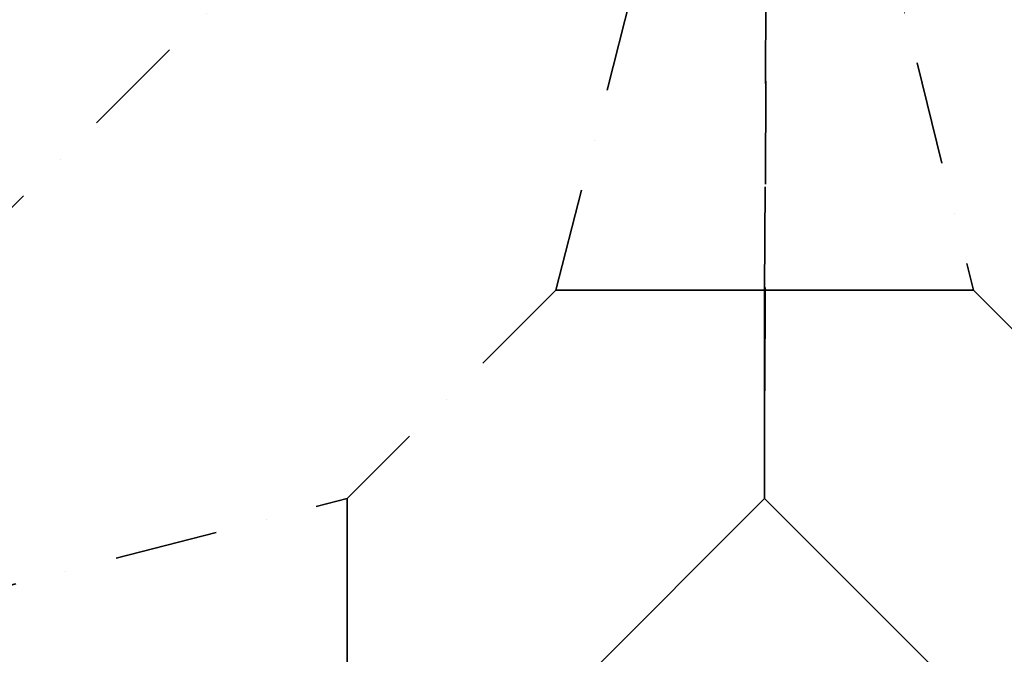
# Model space of a CAD drawing. Extents: x -7454 to 10871, y -7132 to 10096.
# Drawn here: x -1262 to 406, y 6454 to 7530 of the extents above; entities that cross this region are included whole.
import ezdxf

# ---------------------------------------------------------------- set-up
doc = ezdxf.new("R2010")
doc.units = 0
doc.header["$LTSCALE"] = 350
doc.header["$MEASUREMENT"] = 0
doc.linetypes.add('AUSGEZOGEN', pattern=[0])
doc.linetypes.add('STRICHPUNKT', pattern=[1, 0.5, -0.25, 0, -0.25])
doc.layers.add('BEM', color=7, linetype='CONTINUOUS', lineweight=35)
doc.layers.add('TERRANO-1250', color=7, linetype='STRICHPUNKT', lineweight=35)
doc.styles.get("Standard").update_dxf_attribs({"font": 'isocp2.shx'})
doc.dimstyles.new('Europa 1-75', dxfattribs={"dimscale": 65, "dimtxt": 3.5, "dimasz": 4, "dimexe": 2, "dimexo": 0, "dimgap": 2, "dimtad": 0, "dimdec": 0, "dimzin": 0, "dimdsep": 46, "dimtxsty": 'Standard', "dimcen": 2, "dimadec": 0, "dimazin": 0, "dimtfac": 1, "dimtdec": 0, "dimtofl": 0, "dimtmove": 0, "dimatfit": 3, "dimfxl": 2, "dimtolj": 1, "dimtzin": 0, "dimarcsym": 0})

# ---------------------------------------------------------------- blocks, each defined once
blk = doc.blocks.new('*D23')
at = {"layer": 'BEM', "color": 0, "lineweight": -2, "transparency": 16777216}
for p, q in [((-0.4, 8486), (-710, 9195.6)), ((-801.9, 8919.8), (-1385.6, 8336.1)), ((-2555.5, 7166.2), (-1971.8, 7750)), ((-2121.7, 6364.7), (-2831.3, 7074.3))]:
    blk.add_line(p, q, dxfattribs=at)
at = {"layer": 'BEM', "color": 0, "transparency": 16777216}
for points in [[(-832.5, 8950.5), (-771.3, 8889.2), (-618.1, 9103.7)], [(-2586.2, 7196.9), (-2524.9, 7135.6), (-2739.4, 6982.4)]]:
    blk.add_solid(points, dxfattribs=at)
at = {"layer": 'BEM', "color": 0, "transparency": 16777216, "insert": (-1678.7, 8043), "char_height": 227.5, "attachment_point": 5, "rotation": 45}
blk.add_mtext('\\A1;3000', dxfattribs=at)

msp = doc.modelspace()

# ---------------------------------------------------------------- linework, layer by layer
at = {"layer": 'TERRANO-1250'}
for p, q in [((-2121.5, 6364.5), (0, 8486)), ((-2121.5, 6364.5), (0, 8486)), ((-353.6, 7071.4), (5.9, 8476)), ((5.9, 8476), (0, 6717.9)), ((0, 7071.4), (5.9, 8476)), ((5.9, 8476), (0, 6717.9)), ((0, 7071.4), (5.9, 8476)), ((5.9, 8476), (353.6, 7071.4)), ((-353.6, 7071.4), (-707.1, 6717.9)), ((707.1, 6717.9), (353.6, 7071.4)), ((-2115.4, 6354.7), (-707.1, 6717.9))]:
    msp.add_line(p, q, dxfattribs=at)
at = {"layer": 'TERRANO-1250', "linetype": 'AUSGEZOGEN'}
for p, q in [((-353.6, 7071.4), (0, 7071.4)), ((0, 7071.4), (-353.6, 7071.4)), ((0, 7071.4), (0, 6717.9)), ((0, 6717.9), (0, 7071.4)), ((0, 6717.9), (0, 7071.4)), ((0, 7071.4), (353.6, 7071.4)), ((353.6, 7071.4), (0, 7071.4)), ((0, 7071.4), (0, 6717.9)), ((-707.1, 6364.3), (-707.1, 6717.9)), ((-707.1, 6717.9), (-707.1, 6364.3)), ((0, 6717.9), (-353.6, 6364.3)), ((-353.6, 6364.3), (0, 6717.9)), ((353.6, 6364.3), (0, 6717.9)), ((0, 6717.9), (353.6, 6364.3))]:
    msp.add_line(p, q, dxfattribs=at)

# ---------------------------------------------------------------- dimensions: what is measured, and where the dimension line sits
at = {"layer": 'BEM'}
dim = msp.add_aligned_dim(p1=(-0.4, 8486), p2=(-2121.7, 6364.7), distance=-873.6, dimstyle='Europa 1-75', dxfattribs=at)
dim.commit()
dim.dimension.update_dxf_attribs({"geometry": '*D23', "text_midpoint": (-1678.7, 8043)})

doc.saveas('drawing.dxf')
